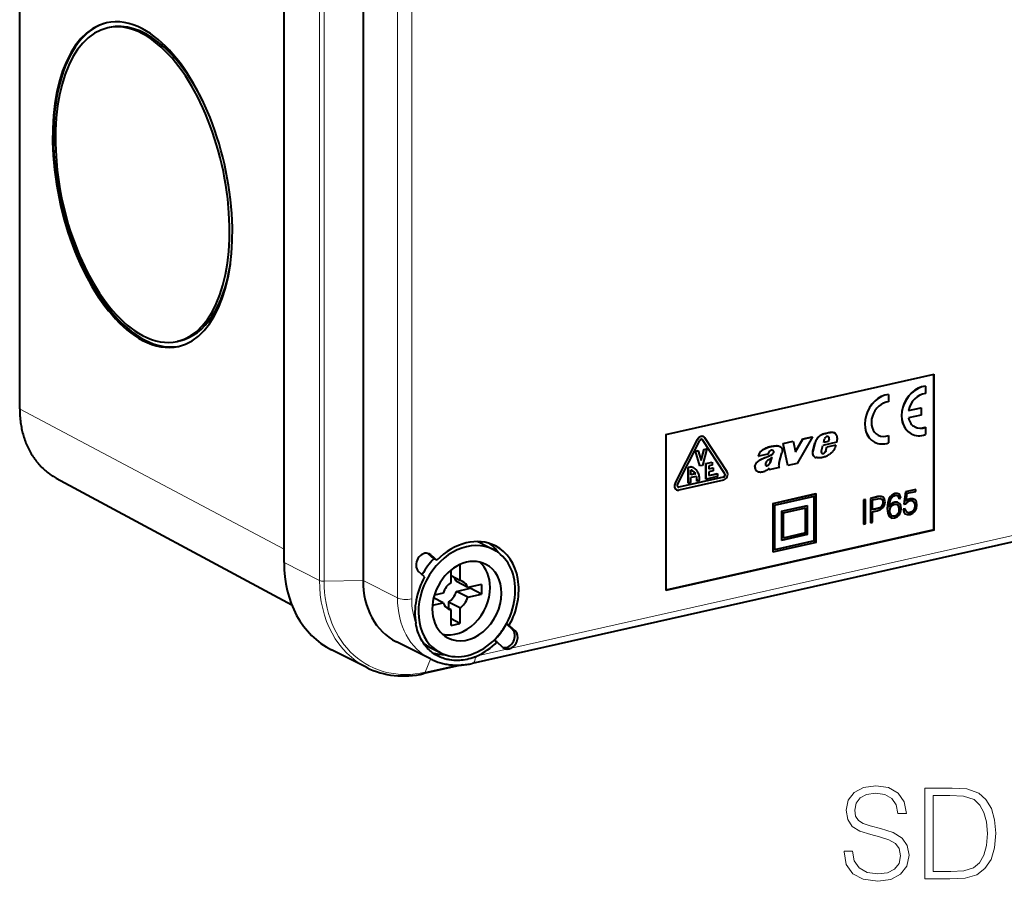
# Model space of a CAD drawing. Extents: x 0 to 420, y 0 to 297.
# Drawn here: x 322 to 360, y 205 to 238 of the extents above; entities that cross this region are included whole.
import ezdxf

# ---------------------------------------------------------------- set-up
doc = ezdxf.new("R2010")
doc.units = 0

msp = doc.modelspace()

# ---------------------------------------------------------------- linework, layer by layer
at = {"color": 7, "lineweight": 40}
for p, q in [((322.156433, 223.079147), (322.156433, 258.411591)), ((332.36554, 217.153931), (332.36554, 252.486374)), ((335.415833, 251.790283), (335.415833, 216.45784)), ((325.617462, 237.807312), (325.555939, 237.793472)), ((328.339935, 225.709869), (328.242279, 225.687897)), ((347.112701, 222.085312), (357.471466, 224.416473)), ((357.467072, 218.404724), (357.467072, 224.418747)), ((357.471466, 218.402435), (357.471466, 224.416473)), ((355.712494, 223.638596), (355.716888, 223.636322)), ((355.716888, 223.636322), (355.716888, 223.352478)), ((357.132935, 223.958252), (357.137329, 223.955963)), ((357.137329, 223.955963), (357.137329, 223.672119)), ((384.405884, 223.325134), (339.629272, 213.248505)), ((356.970215, 222.842392), (356.482483, 222.732635)), ((356.48584, 223.01535), (356.970215, 223.124359)), ((356.48645, 223.018768), (356.96582, 223.126648)), ((356.96582, 223.126648), (356.970215, 223.124359)), ((356.970215, 223.124359), (356.970215, 222.842392)), ((347.112701, 222.085312), (347.112701, 216.071274)), ((353.602478, 222.161316), (353.606873, 222.159027)), ((353.622864, 222.152588), (353.627258, 222.150314)), ((356.588074, 222.117233), (356.592468, 222.114944)), ((357.132935, 222.372131), (357.137329, 222.369843)), ((357.137329, 222.369843), (357.137329, 222.085999)), ((347.469055, 220.203186), (348.329498, 221.90033)), ((347.47345, 220.200897), (348.333893, 221.898041)), ((347.557739, 220.158829), (348.418182, 221.855972)), ((349.386627, 220.573669), (348.526184, 221.883545)), ((349.391022, 220.571396), (348.530579, 221.881256)), ((348.562225, 222.007675), (348.56662, 222.005386)), ((349.475311, 220.651398), (348.614868, 221.961273)), ((351.641724, 221.747345), (352.024109, 221.833405)), ((351.821564, 220.893005), (351.641724, 221.747345)), ((351.641724, 221.747345), (351.646118, 221.745071)), ((351.646118, 221.745071), (352.028503, 221.831116)), ((351.825958, 220.890732), (351.646118, 221.745071)), ((352.024109, 221.833405), (352.028503, 221.831116)), ((352.028503, 221.831116), (352.1185, 221.421265)), ((352.116913, 221.428391), (352.403687, 221.918823)), ((352.1185, 221.421265), (352.408081, 221.91655)), ((352.772888, 221.998642), (352.187683, 220.972122)), ((352.403687, 221.918823), (352.768494, 222.000931)), ((352.403687, 221.918823), (352.408081, 221.91655)), ((352.408081, 221.91655), (352.772888, 221.998642)), ((352.768494, 222.000931), (352.772888, 221.998642)), ((352.794189, 221.441803), (352.871246, 221.763519)), ((352.798584, 221.439514), (352.875671, 221.761246)), ((352.871246, 221.763519), (352.875671, 221.761246)), ((353.713043, 221.789597), (353.179626, 221.669556)), ((353.209015, 221.78064), (353.243896, 221.916962)), ((353.383728, 221.819946), (353.209015, 221.78064)), ((353.379333, 221.822235), (353.2099, 221.784103)), ((353.41571, 221.925018), (353.379333, 221.822235)), ((353.379333, 221.822235), (353.383728, 221.819946)), ((353.420105, 221.922729), (353.383728, 221.819946)), ((353.403412, 221.990295), (353.407806, 221.988007)), ((353.41571, 221.925018), (353.420105, 221.922729)), ((355.712494, 222.052475), (355.716888, 222.050201)), ((355.716888, 222.050201), (355.716888, 221.766357)), ((348.252777, 221.443039), (348.357819, 221.466675)), ((348.419861, 220.879242), (348.252777, 221.443039)), ((348.252777, 221.443039), (348.257172, 221.44075)), ((348.257172, 221.44075), (348.362213, 221.464386)), ((348.424255, 220.876953), (348.257172, 221.44075)), ((348.357819, 221.466675), (348.362213, 221.464386)), ((348.362213, 221.464386), (348.474396, 221.085861)), ((348.471741, 221.094818), (348.582153, 221.517166)), ((348.474396, 221.085861), (348.586548, 221.514877)), ((348.691589, 221.538513), (348.524506, 220.899506)), ((348.582153, 221.517166), (348.687195, 221.540802)), ((348.582153, 221.517166), (348.586548, 221.514877)), ((348.586548, 221.514877), (348.691589, 221.538513)), ((348.687195, 221.540802), (348.691589, 221.538513)), ((351.055847, 221.331924), (350.700836, 221.252029)), ((351.252228, 221.471268), (351.256622, 221.468979)), ((351.276337, 221.447052), (351.280731, 221.444763)), ((351.279602, 221.412201), (351.283997, 221.409912)), ((351.308807, 221.650986), (351.313202, 221.648697)), ((351.486694, 221.000229), (351.593842, 221.388351)), ((351.504974, 221.63446), (351.509369, 221.632172)), ((352.794189, 221.441803), (352.798584, 221.439514)), ((353.117371, 221.465225), (353.179626, 221.669556)), ((353.161682, 221.353104), (353.166077, 221.350815)), ((353.192566, 221.356384), (353.19696, 221.354095)), ((353.225189, 221.374451), (353.229584, 221.372177)), ((353.253815, 221.397842), (353.258209, 221.395554)), ((353.289215, 221.457764), (353.274384, 221.429291)), ((353.274384, 221.429291), (353.278778, 221.427002)), ((353.29361, 221.455475), (353.278778, 221.427002)), ((353.289215, 221.457764), (353.331116, 221.597931)), ((353.289215, 221.457764), (353.29361, 221.455475)), ((353.29361, 221.455475), (353.33551, 221.595642)), ((353.673767, 221.675034), (353.331116, 221.597931)), ((353.331116, 221.597931), (353.33551, 221.595642)), ((353.678162, 221.672745), (353.33551, 221.595642)), ((353.673767, 221.675034), (353.678162, 221.672745)), ((348.662109, 220.971344), (348.896027, 221.023987)), ((348.662109, 220.369934), (348.662109, 220.971344)), ((348.662109, 220.971344), (348.666534, 220.969055)), ((348.666534, 220.969055), (348.900421, 221.021698)), ((348.666534, 220.367661), (348.666534, 220.969055)), ((348.896027, 221.023987), (348.900421, 221.021698)), ((348.900421, 221.021698), (348.900421, 220.908936)), ((350.696442, 221.254318), (350.700836, 221.252029)), ((350.747681, 221.109818), (350.752075, 221.107529)), ((352.187683, 220.972122), (351.825958, 220.890732)), ((352.861725, 221.224045), (352.866119, 221.221756)), ((352.866302, 221.221588), (352.870697, 221.219299)), ((348.044983, 220.832458), (347.977112, 220.817184)), ((347.977112, 220.21579), (347.977112, 220.817184)), ((347.977112, 220.817184), (347.981506, 220.814896)), ((348.049377, 220.83017), (347.981506, 220.814896)), ((347.981506, 220.213501), (347.981506, 220.814896)), ((348.081757, 220.536758), (348.081757, 220.715485)), ((348.247864, 220.577423), (348.081757, 220.540039)), ((348.252258, 220.575134), (348.081757, 220.536758)), ((348.176727, 220.806335), (348.181122, 220.804047)), ((348.247864, 220.577423), (348.252258, 220.575134)), ((348.419861, 220.879242), (348.424255, 220.876953)), ((348.524506, 220.899506), (348.424255, 220.876953)), ((348.900421, 220.908936), (348.766754, 220.87886)), ((348.766754, 220.87886), (348.766754, 220.766098)), ((348.766754, 220.769363), (348.929443, 220.805984)), ((348.766754, 220.766098), (348.933838, 220.803696)), ((348.933838, 220.690933), (348.766754, 220.653336)), ((348.766754, 220.653336), (348.766754, 220.502975)), ((348.766754, 220.506256), (349.096527, 220.58046)), ((348.766754, 220.502975), (349.100922, 220.578171)), ((348.929443, 220.805984), (348.933838, 220.803696)), ((348.933838, 220.803696), (348.933838, 220.690933)), ((349.096527, 220.58046), (349.100922, 220.578171)), ((349.100922, 220.578171), (349.100922, 220.465408)), ((350.550385, 220.852798), (350.554779, 220.85051)), ((350.659424, 220.654251), (350.663818, 220.651962)), ((350.985901, 220.889435), (350.990295, 220.887146)), ((351.013275, 220.88797), (351.01767, 220.885681)), ((351.038361, 220.895599), (351.042755, 220.893311)), ((351.071991, 220.91333), (351.076385, 220.911041)), ((351.083801, 220.726974), (351.098511, 220.779968)), ((351.083801, 220.726974), (351.088196, 220.724701)), ((351.499359, 220.81723), (351.088196, 220.724701)), ((351.088196, 220.724701), (351.104797, 220.784439)), ((351.486969, 220.834885), (351.499359, 220.81723)), ((351.821564, 220.893005), (351.825958, 220.890732)), ((323.568787, 220.409164), (332.661987, 215.51857)), ((349.330444, 220.44516), (347.609528, 220.057892)), ((349.334839, 220.442871), (347.613922, 220.055603)), ((349.334839, 220.330109), (347.613922, 219.942841)), ((347.977112, 220.21579), (347.981506, 220.213501)), ((348.081757, 220.236053), (347.981506, 220.213501)), ((348.297333, 220.472519), (348.081757, 220.423996)), ((348.081757, 220.236053), (348.081757, 220.423996)), ((348.311798, 220.304657), (348.316193, 220.302368)), ((348.311829, 220.291107), (348.311829, 220.304657)), ((348.311829, 220.291107), (348.316223, 220.288818)), ((348.415894, 220.311264), (348.316223, 220.288818)), ((348.316223, 220.288818), (348.316223, 220.302368)), ((348.662109, 220.369934), (348.666534, 220.367661)), ((349.100922, 220.465408), (348.666534, 220.367661)), ((347.517303, 219.955612), (347.521698, 219.953323)), ((351.239899, 219.430618), (352.910675, 219.80661)), ((351.244293, 219.428329), (352.91507, 219.804337)), ((352.910675, 219.80661), (352.91507, 219.804337)), ((352.91507, 217.924942), (352.91507, 219.804337)), ((355.961548, 219.814194), (355.8349, 219.751709)), ((355.965942, 219.811905), (355.839294, 219.749435)), ((356.047516, 219.816559), (355.961548, 219.814194)), ((355.961548, 219.814194), (355.965942, 219.811905)), ((356.051941, 219.81427), (355.965942, 219.811905)), ((356.116089, 219.78624), (356.047516, 219.816559)), ((356.047516, 219.816559), (356.051941, 219.81427)), ((356.120483, 219.783951), (356.051941, 219.81427)), ((356.368195, 219.878265), (356.30661, 219.397827)), ((356.372589, 219.875977), (356.311035, 219.395538)), ((356.765564, 219.967682), (356.368195, 219.878265)), ((356.368195, 219.878265), (356.372589, 219.875977)), ((356.769958, 219.965393), (356.372589, 219.875977)), ((356.387695, 219.513428), (356.427216, 219.819)), ((356.427216, 219.819), (356.769958, 219.896133)), ((356.765564, 219.967682), (356.769958, 219.965393)), ((356.769958, 219.896133), (356.769958, 219.965393)), ((351.239899, 219.430618), (351.244293, 219.428329)), ((351.239899, 219.430618), (351.239899, 217.551239)), ((351.244293, 219.428329), (351.244293, 217.54895)), ((351.311127, 219.368195), (352.848236, 219.714111)), ((352.843842, 217.987366), (352.843842, 219.7164)), ((352.848236, 217.985077), (352.848236, 219.714111)), ((354.817108, 219.581482), (354.740417, 219.564224)), ((354.740417, 219.564224), (354.744812, 219.561935)), ((354.740417, 219.564224), (354.740417, 218.624527)), ((354.821503, 219.579193), (354.744812, 219.561935)), ((354.744812, 219.561935), (354.744812, 218.622238)), ((354.817108, 219.581482), (354.821503, 219.579193)), ((354.821503, 218.639496), (354.821503, 219.579193)), ((355.301605, 219.690506), (355.009979, 219.624878)), ((355.009979, 219.624878), (355.014374, 219.622604)), ((355.009979, 219.624878), (355.009979, 218.685196)), ((355.306, 219.688232), (355.014374, 219.622604)), ((355.014374, 219.622604), (355.014374, 218.682907)), ((355.091064, 219.562744), (355.302521, 219.610336)), ((355.091064, 219.185043), (355.091064, 219.562744)), ((355.421265, 219.700455), (355.301605, 219.690506)), ((355.301605, 219.690506), (355.306, 219.688232)), ((355.302521, 219.610336), (355.390808, 219.618439)), ((355.425659, 219.698166), (355.306, 219.688232)), ((355.390808, 219.618439), (355.452393, 219.598312)), ((355.506104, 219.669876), (355.421265, 219.700455)), ((355.421265, 219.700455), (355.425659, 219.698166)), ((355.510498, 219.667587), (355.425659, 219.698166)), ((355.447998, 219.600601), (355.484009, 219.551208)), ((355.452393, 219.598312), (355.488403, 219.54892)), ((355.496796, 219.471741), (355.481689, 219.378159)), ((355.484009, 219.551208), (355.488403, 219.54892)), ((355.484009, 219.551208), (355.496796, 219.471741)), ((355.50119, 219.469452), (355.486084, 219.375885)), ((355.488403, 219.54892), (355.50119, 219.469452)), ((355.496796, 219.471741), (355.50119, 219.469452)), ((355.506104, 219.669876), (355.510498, 219.667587)), ((355.562775, 219.597015), (355.510498, 219.667587)), ((355.560455, 219.362549), (355.5802, 219.485931)), ((355.5802, 219.485931), (355.562775, 219.597015)), ((355.683868, 219.458954), (355.669922, 219.352554)), ((355.688263, 219.456665), (355.674316, 219.350281)), ((355.741943, 219.634079), (355.683868, 219.458954)), ((355.683868, 219.458954), (355.688263, 219.456665)), ((355.746338, 219.631805), (355.688263, 219.456665)), ((355.783783, 219.699692), (355.741943, 219.634079)), ((355.741943, 219.634079), (355.746338, 219.631805)), ((355.788177, 219.697403), (355.746338, 219.631805)), ((355.748688, 219.287292), (355.764954, 219.46608)), ((355.764954, 219.46608), (355.805603, 219.603317)), ((355.8349, 219.751709), (355.783783, 219.699692)), ((355.783783, 219.699692), (355.788177, 219.697403)), ((355.839294, 219.749435), (355.788177, 219.697403)), ((355.805603, 219.603317), (355.871826, 219.695328)), ((355.882538, 219.450073), (355.825623, 219.409821)), ((355.886932, 219.447784), (355.830017, 219.407532)), ((355.8349, 219.751709), (355.839294, 219.749435)), ((355.871826, 219.695328), (355.961304, 219.741592)), ((355.95108, 219.474655), (355.882538, 219.450073)), ((355.882538, 219.450073), (355.886932, 219.447784)), ((355.955475, 219.472366), (355.886932, 219.447784)), ((356.051025, 219.474915), (355.95108, 219.474655)), ((355.95108, 219.474655), (355.955475, 219.472366)), ((356.05542, 219.472641), (355.955475, 219.472366)), ((355.961304, 219.741592), (356.020538, 219.743164)), ((356.020538, 219.743164), (356.068176, 219.722519)), ((356.051025, 219.474915), (356.05542, 219.472641)), ((356.13208, 219.429779), (356.05542, 219.472641)), ((356.063782, 219.724808), (356.097473, 219.680115)), ((356.068176, 219.722519), (356.101868, 219.677826)), ((356.097473, 219.680115), (356.101868, 219.677826)), ((356.097473, 219.680115), (356.114929, 219.616074)), ((356.101868, 219.677826), (356.119324, 219.613785)), ((356.114929, 219.616074), (356.119324, 219.613785)), ((356.116089, 219.78624), (356.120483, 219.783951)), ((356.119324, 219.613785), (356.190186, 219.62973)), ((356.166962, 219.721222), (356.120483, 219.783951)), ((356.182068, 219.345612), (356.13208, 219.429779)), ((356.190186, 219.62973), (356.166962, 219.721222)), ((356.374939, 219.409927), (356.442322, 219.491745)), ((356.457428, 219.57225), (356.387695, 219.513428)), ((356.453003, 219.574539), (356.38858, 219.520157)), ((356.442322, 219.491745), (356.541077, 219.537491)), ((356.549438, 219.611923), (356.453003, 219.574539)), ((356.453003, 219.574539), (356.457428, 219.57225)), ((356.553864, 219.609634), (356.457428, 219.57225)), ((356.541077, 219.537491), (356.618927, 219.538025)), ((356.652863, 219.612976), (356.549438, 219.611923)), ((356.549438, 219.611923), (356.553864, 219.609634)), ((356.657257, 219.610687), (356.553864, 219.609634)), ((356.61853, 219.538025), (356.673767, 219.506592)), ((356.618927, 219.538025), (356.678162, 219.504303)), ((356.652863, 219.612976), (356.657257, 219.610687)), ((356.737427, 219.568604), (356.657257, 219.610687)), ((356.673767, 219.506592), (356.678162, 219.504303)), ((356.673767, 219.506592), (356.709778, 219.440201)), ((356.678162, 219.504303), (356.714172, 219.437912)), ((356.709778, 219.440201), (356.714172, 219.437912)), ((356.709778, 219.440201), (356.723724, 219.345322)), ((356.714172, 219.437912), (356.728119, 219.343033)), ((356.788544, 219.484711), (356.737427, 219.568604)), ((356.807129, 219.364731), (356.788544, 219.484711)), ((351.311127, 219.368195), (351.311127, 217.63916)), ((351.574066, 219.129944), (352.576508, 219.355545)), ((351.574066, 219.129944), (351.578461, 219.127655)), ((351.574066, 219.129944), (351.574066, 218.002319)), ((351.578461, 219.127655), (352.580933, 219.353256)), ((351.578461, 219.127655), (351.578461, 218.000031)), ((351.645294, 219.06752), (352.514099, 219.263046)), ((351.645294, 219.06752), (351.645294, 218.09024)), ((352.509705, 218.28804), (352.509705, 219.26532)), ((352.514099, 218.285767), (352.514099, 219.263046)), ((352.576508, 219.355545), (352.580933, 219.353256)), ((352.580933, 218.225616), (352.580933, 219.353256)), ((355.265594, 219.227585), (355.091064, 219.188309)), ((355.269989, 219.225311), (355.091064, 219.185043)), ((355.091064, 219.107925), (355.268829, 219.147934)), ((355.091064, 218.700165), (355.091064, 219.107925)), ((355.367828, 219.25975), (355.265594, 219.227585)), ((355.265594, 219.227585), (355.269989, 219.225311)), ((355.268829, 219.147934), (355.404755, 219.194214)), ((355.372223, 219.257462), (355.269989, 219.225311)), ((355.43988, 219.309937), (355.367828, 219.25975)), ((355.367828, 219.25975), (355.372223, 219.257462)), ((355.444275, 219.307648), (355.372223, 219.257462)), ((355.404755, 219.194214), (355.50235, 219.265839)), ((355.481689, 219.378159), (355.43988, 219.309937)), ((355.43988, 219.309937), (355.444275, 219.307648)), ((355.486084, 219.375885), (355.444275, 219.307648)), ((355.481689, 219.378159), (355.486084, 219.375885)), ((355.50235, 219.265839), (355.560455, 219.362549)), ((355.669922, 219.352554), (355.665283, 219.23259)), ((355.665283, 219.23259), (355.669678, 219.230301)), ((355.665283, 219.23259), (355.682709, 219.052231)), ((355.674316, 219.350281), (355.669678, 219.230301)), ((355.669678, 219.230301), (355.687103, 219.049942)), ((355.669922, 219.352554), (355.674316, 219.350281)), ((355.682709, 219.052231), (355.687103, 219.049942)), ((355.682709, 219.052231), (355.736145, 218.930939)), ((355.687103, 219.049942), (355.74054, 218.928665)), ((355.783539, 219.353943), (355.748688, 219.287292)), ((355.779144, 219.356232), (355.749847, 219.300232)), ((355.764954, 219.134109), (355.77771, 219.227173)), ((355.77655, 219.037399), (355.764954, 219.134109)), ((355.77771, 219.227173), (355.814911, 219.307419)), ((355.825623, 219.409821), (355.779144, 219.356232)), ((355.779144, 219.356232), (355.783539, 219.353943)), ((355.830017, 219.407532), (355.783539, 219.353943)), ((355.814911, 219.307419), (355.871826, 219.367279)), ((355.825623, 219.409821), (355.830017, 219.407532)), ((355.871826, 219.367279), (355.945038, 219.400742)), ((355.945038, 219.400742), (356.018219, 219.401535)), ((356.017548, 219.40152), (356.069611, 219.369324)), ((356.018219, 219.401535), (356.074005, 219.367035)), ((356.069611, 219.369324), (356.074005, 219.367035)), ((356.069611, 219.369324), (356.103302, 219.302414)), ((356.104462, 219.104019), (356.07077, 219.024551)), ((356.074005, 219.367035), (356.107697, 219.300125)), ((356.108856, 219.10173), (356.075165, 219.022263)), ((356.103302, 219.302414), (356.107697, 219.300125)), ((356.103302, 219.302414), (356.116089, 219.203339)), ((356.116089, 219.203339), (356.104462, 219.104019)), ((356.104462, 219.104019), (356.108856, 219.10173)), ((356.107697, 219.300125), (356.120483, 219.20105)), ((356.120483, 219.20105), (356.108856, 219.10173)), ((356.116089, 219.203339), (356.120483, 219.20105)), ((356.13092, 218.989075), (356.180878, 219.094406)), ((356.180878, 219.094406), (356.199493, 219.222748)), ((356.199493, 219.222748), (356.182068, 219.345612)), ((356.356567, 219.22348), (356.281067, 219.206497)), ((356.281067, 219.206497), (356.285461, 219.204208)), ((356.281067, 219.206497), (356.301971, 219.10141)), ((356.360992, 219.221207), (356.285461, 219.204208)), ((356.285461, 219.204208), (356.306366, 219.099121)), ((356.301971, 219.10141), (356.306366, 219.099121)), ((356.301971, 219.10141), (356.355408, 219.031097)), ((356.306366, 219.099121), (356.359833, 219.028824)), ((356.30661, 219.397827), (356.311035, 219.395538)), ((356.311035, 219.395538), (356.374939, 219.409927)), ((356.356567, 219.22348), (356.360992, 219.221207)), ((356.376099, 219.144867), (356.360992, 219.221207)), ((356.413269, 219.093124), (356.376099, 219.144867)), ((356.46579, 219.069016), (356.412994, 219.093491)), ((356.470184, 219.066727), (356.413269, 219.093124)), ((356.541321, 219.072937), (356.46579, 219.069016)), ((356.46579, 219.069016), (356.470184, 219.066727)), ((356.545715, 219.070648), (356.470184, 219.066727)), ((356.616852, 219.105621), (356.541321, 219.072937)), ((356.541321, 219.072937), (356.545715, 219.070648)), ((356.543396, 219.000854), (356.652618, 219.047653)), ((356.621246, 219.103333), (356.545715, 219.070648)), ((356.674927, 219.164429), (356.616852, 219.105621)), ((356.616852, 219.105621), (356.621246, 219.103333)), ((356.679321, 219.162155), (356.621246, 219.103333)), ((356.652618, 219.047653), (356.735107, 219.125031)), ((356.710938, 219.244415), (356.674927, 219.164429)), ((356.674927, 219.164429), (356.679321, 219.162155)), ((356.715363, 219.242142), (356.679321, 219.162155)), ((356.723724, 219.345322), (356.710938, 219.244415)), ((356.710938, 219.244415), (356.715363, 219.242142)), ((356.728119, 219.343033), (356.715363, 219.242142)), ((356.723724, 219.345322), (356.728119, 219.343033)), ((356.735107, 219.125031), (356.788544, 219.232468)), ((356.788544, 219.232468), (356.807129, 219.364731)), ((355.009979, 218.685196), (355.014374, 218.682907)), ((355.014374, 218.682907), (355.091064, 218.700165)), ((355.736145, 218.930939), (355.74054, 218.928665)), ((355.736145, 218.930939), (355.824463, 218.868484)), ((355.74054, 218.928665), (355.828857, 218.866196)), ((355.812592, 218.969711), (355.77655, 219.037399)), ((355.868347, 218.933899), (355.812592, 218.969711)), ((355.824463, 218.868484), (355.828857, 218.866196)), ((355.828857, 218.866196), (355.948517, 218.866989)), ((355.938324, 218.937241), (355.863953, 218.936188)), ((355.942719, 218.934952), (355.868347, 218.933899)), ((356.014984, 218.968872), (355.938324, 218.937241)), ((355.938324, 218.937241), (355.942719, 218.934952)), ((356.019379, 218.966583), (355.942719, 218.934952)), ((355.948517, 218.866989), (356.051941, 218.912476)), ((356.07077, 219.024551), (356.014984, 218.968872)), ((356.014984, 218.968872), (356.019379, 218.966583)), ((356.075165, 219.022263), (356.019379, 218.966583)), ((356.051941, 218.912476), (356.13092, 218.989075)), ((356.07077, 219.024551), (356.075165, 219.022263)), ((356.355408, 219.031097), (356.359833, 219.028824)), ((356.359833, 219.028824), (356.438843, 218.995621)), ((356.438843, 218.995621), (356.543396, 219.000854)), ((357.467072, 218.404724), (347.112701, 216.074554)), ((357.471466, 218.402435), (347.112701, 216.071274)), ((352.509705, 218.28804), (351.645294, 218.093521)), ((352.514099, 218.285767), (351.645294, 218.09024)), ((352.509705, 218.28804), (352.514099, 218.285767)), ((354.740417, 218.624527), (354.744812, 218.622238)), ((354.744812, 218.622238), (354.821503, 218.639496)), ((357.471466, 218.402435), (357.467072, 218.404724)), ((352.91507, 217.924942), (351.244293, 217.54895)), ((352.843842, 217.987366), (351.311127, 217.642441)), ((352.848236, 217.985077), (351.311127, 217.63916)), ((351.574066, 218.002319), (351.578461, 218.000031)), ((352.580933, 218.225616), (351.578461, 218.000031)), ((352.843842, 217.987366), (352.848236, 217.985077)), ((340.020508, 217.873398), (340.460266, 217.644821)), ((351.239899, 217.551239), (351.244293, 217.54895)), ((337.923157, 217.500397), (338.15564, 217.291199)), ((338.033112, 217.443253), (338.265594, 217.234055)), ((338.265594, 217.234055), (338.15564, 217.291199)), ((337.79303, 216.596146), (337.560547, 216.805328)), ((338.820374, 216.379822), (338.820374, 216.860352)), ((339.15451, 217.051071), (339.090942, 217.036774)), ((339.15451, 217.051071), (339.15451, 216.455017)), ((339.15451, 216.455017), (338.820374, 216.628708)), ((339.459991, 216.18013), (339.020264, 216.408707)), ((339.020264, 216.032822), (339.550171, 216.152084)), ((339.459991, 215.80426), (339.020264, 216.032822)), ((339.989899, 216.299377), (339.459991, 216.18013)), ((339.550171, 216.200424), (339.550171, 216.152084)), ((339.989899, 215.923508), (339.550171, 216.152084)), ((339.989899, 216.299377), (339.989899, 215.923508)), ((338.514862, 215.591553), (338.142914, 215.784912)), ((338.514862, 215.967438), (338.17157, 215.890182)), ((338.714783, 215.620453), (338.714783, 215.371552)), ((339.15451, 215.391876), (338.714783, 215.620453)), ((339.459991, 215.80426), (339.989899, 215.923508)), ((338.096313, 215.497375), (338.514862, 215.591553)), ((338.820374, 215.316681), (338.617676, 215.422043)), ((338.820374, 214.720612), (338.820374, 215.316681)), ((339.15451, 215.391876), (339.15451, 214.795807)), ((339.15451, 214.795807), (338.820374, 214.969513)), ((338.820374, 214.720612), (339.15451, 214.795807)), ((341.06131, 214.718399), (340.951385, 214.775543)), ((340.951385, 214.775543), (341.183868, 214.566345)), ((341.06131, 214.718399), (341.293793, 214.509216)), ((340.588745, 214.08049), (340.478821, 214.137634)), ((335.559387, 213.095215), (334.198639, 213.778381)), ((338.024536, 213.424088), (336.703247, 214.087433)), ((337.954346, 213.8983), (338.394073, 213.669724)), ((340.821228, 213.871292), (340.588745, 214.08049)), ((339.25705, 213.191757), (337.769379, 212.856979))]:
    msp.add_line(p, q, dxfattribs=at)
at = {"color": 7, "lineweight": 18}
for p, q in [((322.16922, 223.064316), (322.16922, 258.396759)), ((333.734497, 216.455688), (333.734497, 251.788132)), ((333.913147, 216.425507), (333.913147, 251.75795)), ((336.745087, 215.779846), (336.745087, 251.112289)), ((337.29718, 215.741745), (337.29718, 251.074188)), ((384.463837, 223.584412), (341.090027, 213.823471)), ((322.16922, 223.064316), (332.36554, 217.66214)), ((353.230957, 222.113571), (353.235352, 222.111282)), ((353.393616, 222.152435), (353.39801, 222.150146)), ((353.520142, 222.170166), (353.524536, 222.167877)), ((348.329498, 221.90033), (348.333893, 221.898041)), ((348.526184, 221.883545), (348.530579, 221.881256)), ((353.414703, 221.959808), (353.419098, 221.95752)), ((351.144531, 221.014938), (351.148956, 221.01265)), ((351.184723, 221.30896), (351.189117, 221.306686)), ((348.044983, 220.832458), (348.049377, 220.83017)), ((348.114624, 220.831024), (348.119049, 220.828735)), ((349.386627, 220.573669), (349.391022, 220.571396)), ((347.469055, 220.203186), (347.47345, 220.200897)), ((349.330444, 220.44516), (349.334839, 220.442871)), ((347.609528, 220.057892), (347.613922, 220.055603)), ((333.734497, 216.455688), (332.36554, 217.153931)), ((338.033112, 217.443253), (337.923157, 217.500397)), ((335.415833, 216.45784), (333.913147, 216.425507)), ((336.745087, 215.779846), (335.415833, 216.45784)), ((341.293793, 214.509216), (341.183868, 214.566345)), ((341.025024, 213.808838), (339.835419, 213.541138)), ((338.028412, 213.422165), (337.820923, 212.909241)), ((339.04129, 213.183868), (337.820923, 212.909241))]:
    msp.add_line(p, q, dxfattribs=at)
at = {"color": 7, "lineweight": 40}
for points in [[(322.156433, 223.079147), (322.156982, 223.01178), (322.158691, 222.944672), (322.161499, 222.877838), (322.165466, 222.81134), (322.170532, 222.745148), (322.176758, 222.679337), (322.184082, 222.613892), (322.192535, 222.548843), (322.20108, 222.490906), (322.21051, 222.43335), (322.220856, 222.376144), (322.232086, 222.319336), (322.244202, 222.262939), (322.257202, 222.206955), (322.271088, 222.151413), (322.285858, 222.096329), (322.302429, 222.038559), (322.320007, 221.981339), (322.338562, 221.924667), (322.358063, 221.868576), (322.37854, 221.813095), (322.399963, 221.758224), (322.422333, 221.703979), (322.445648, 221.650406), (322.46991, 221.597488), (322.495117, 221.545258), (322.52124, 221.493729), (322.548248, 221.442932), (322.576202, 221.392853), (322.605042, 221.343552), (322.634766, 221.294998), (322.665375, 221.247238), (322.696869, 221.200287), (322.729218, 221.154144), (322.762421, 221.108841), (322.796448, 221.064392), (322.831329, 221.020782), (322.867035, 220.978073), (322.903534, 220.936249), (322.940857, 220.89534), (322.978943, 220.855347), (323.017792, 220.816284), (323.057434, 220.778168), (323.097809, 220.741028), (323.138916, 220.704849), (323.180756, 220.669662), (323.223297, 220.635468), (323.266541, 220.602295), (323.302765, 220.575668), (323.339478, 220.549698), (323.376617, 220.524475), (323.414215, 220.499954), (323.452209, 220.476166), (323.490662, 220.453094), (323.52951, 220.430756), (323.568787, 220.409164)], [(353.230957, 222.113571), (353.195465, 222.103256), (353.177704, 222.09761), (353.151154, 222.088211), (353.131348, 222.0802), (353.111725, 222.071213), (353.084015, 222.056305), (353.057098, 222.038849), (353.031403, 222.018723), (353.01593, 222.004593), (353.001068, 221.989502), (352.985382, 221.972015), (352.970367, 221.953781), (352.944611, 221.919128), (352.932648, 221.901154), (352.921356, 221.882751), (352.905823, 221.85434), (352.892151, 221.824997), (352.880554, 221.794724), (352.871246, 221.763519)], [(353.235352, 222.111282), (353.19986, 222.100967), (353.182098, 222.095322), (353.155548, 222.085922), (353.135742, 222.077927), (353.116119, 222.068924), (353.088409, 222.054016), (353.061493, 222.036575), (353.035797, 222.016449), (353.020325, 222.002319), (353.005463, 221.987213), (352.989777, 221.969727), (352.974762, 221.951492), (352.949005, 221.91684), (352.937042, 221.898865), (352.925751, 221.880463), (352.910217, 221.852066), (352.896545, 221.822708), (352.884949, 221.792435), (352.875671, 221.761246)], [(353.713043, 221.789597), (353.718994, 221.812134), (353.724274, 221.83493), (353.72876, 221.857864), (353.732269, 221.880829), (353.735321, 221.911285), (353.736206, 221.941315), (353.734589, 221.970673), (353.730652, 221.997208), (353.724396, 222.022705), (353.715881, 222.046936), (353.7052, 222.069702), (353.692413, 222.090744), (353.677643, 222.109879), (353.662354, 222.125565), (353.645538, 222.139145), (353.627258, 222.150314)], [(350.696442, 221.254318), (350.703247, 221.287018), (350.712738, 221.31987), (350.718384, 221.336029), (350.724792, 221.352112), (350.731964, 221.367966), (350.739929, 221.383438), (350.753357, 221.405701), (350.768433, 221.426605), (350.785065, 221.445953), (350.803009, 221.463699), (350.816193, 221.47522), (350.829803, 221.486008), (350.857788, 221.505676), (350.886444, 221.523148), (350.918213, 221.540268), (350.950378, 221.555954), (350.982819, 221.570587), (351.03183, 221.590958), (351.081055, 221.609177), (351.103821, 221.616547), (351.126587, 221.623093), (351.149353, 221.628723), (351.17215, 221.633453), (351.194946, 221.637329), (351.240509, 221.643143), (351.286041, 221.648026), (351.308807, 221.650986)], [(350.700836, 221.252029), (350.707642, 221.284729), (350.717133, 221.317581), (350.722809, 221.33374), (350.729187, 221.349838), (350.736389, 221.365677), (350.744324, 221.381149), (350.757751, 221.403427), (350.772827, 221.424316), (350.789459, 221.443665), (350.807404, 221.461411), (350.820618, 221.472931), (350.834198, 221.483734), (350.862183, 221.503403), (350.890839, 221.520859), (350.922607, 221.537979), (350.954773, 221.553665), (350.987213, 221.568298), (351.036224, 221.588684), (351.08548, 221.606888), (351.108215, 221.614273), (351.130981, 221.620804), (351.153748, 221.626434), (351.176544, 221.631165), (351.199341, 221.63504), (351.244904, 221.640854), (351.290436, 221.645737), (351.313202, 221.648697)], [(351.256622, 221.468979), (351.239471, 221.476532), (351.23053, 221.479218), (351.221375, 221.48111), (351.208923, 221.482315), (351.196198, 221.481949), (351.183319, 221.479996), (351.173706, 221.477493), (351.164093, 221.474121), (351.154388, 221.469818), (351.144836, 221.464661), (351.126587, 221.452103), (351.109741, 221.436874), (351.094971, 221.419617)], [(351.184723, 221.30896), (351.207733, 221.323471), (351.219025, 221.331345), (351.235535, 221.344467), (351.247314, 221.355591), (351.258179, 221.367935), (351.267639, 221.381516), (351.275024, 221.396317), (351.27771, 221.404129), (351.279602, 221.412201)], [(351.189117, 221.306686), (351.212128, 221.321182), (351.223419, 221.329056), (351.239929, 221.342178), (351.251709, 221.353302), (351.262573, 221.365646), (351.272034, 221.379227), (351.279419, 221.394028), (351.282104, 221.40184), (351.283997, 221.409912)], [(351.308807, 221.650986), (351.332275, 221.654114), (351.355804, 221.657135), (351.377197, 221.659149), (351.398407, 221.659943), (351.412994, 221.659592), (351.427399, 221.658417), (351.446228, 221.655457), (351.4646, 221.650864), (351.482452, 221.644714), (351.504974, 221.63446)], [(351.313202, 221.648697), (351.33667, 221.651825), (351.360199, 221.654846), (351.381622, 221.65686), (351.402802, 221.657654), (351.417389, 221.657318), (351.431793, 221.656128), (351.450623, 221.653168), (351.468994, 221.648575), (351.486847, 221.642426), (351.509369, 221.632172)], [(351.509369, 221.632172), (351.52713, 221.621933), (351.543884, 221.610062), (351.559326, 221.59642), (351.573273, 221.580719), (351.58548, 221.562943), (351.595062, 221.544434), (351.602509, 221.52449), (351.607635, 221.503357), (351.610229, 221.481262), (351.610199, 221.458466), (351.607452, 221.435226), (351.60199, 221.411758), (351.593842, 221.388351)], [(352.861725, 221.224045), (352.850098, 221.231766), (352.839386, 221.240814), (352.82959, 221.251114), (352.822906, 221.259567), (352.816772, 221.2686), (352.806152, 221.288208), (352.797852, 221.30957), (352.791901, 221.332291), (352.788177, 221.358582), (352.787354, 221.385788), (352.789398, 221.41362), (352.794189, 221.441803)], [(352.866119, 221.221756), (352.854492, 221.229477), (352.843781, 221.238541), (352.834015, 221.248825), (352.827301, 221.257278), (352.821167, 221.266312), (352.810547, 221.285934), (352.802246, 221.307281), (352.796295, 221.330017), (352.792572, 221.356293), (352.791748, 221.383499), (352.793793, 221.411331), (352.798584, 221.439514)], [(353.588287, 221.478027), (353.57196, 221.453995), (353.554077, 221.431564), (353.534943, 221.410568), (353.516754, 221.392685), (353.497925, 221.375702), (353.472015, 221.354202), (353.454437, 221.340469), (353.419098, 221.314026)], [(353.678162, 221.672745), (353.666687, 221.646561), (353.64505, 221.593552), (353.630341, 221.55835), (353.622528, 221.540955), (353.609924, 221.515259), (353.599609, 221.496429), (353.588287, 221.478027)], [(350.550385, 220.852798), (350.551727, 220.864212), (350.553802, 220.875656), (350.559937, 220.898453), (350.568268, 220.920883), (350.580902, 220.947739), (350.595764, 220.973358), (350.61261, 220.997528), (350.631195, 221.020081), (350.651276, 221.040833), (350.672638, 221.059616), (350.697021, 221.077789), (350.713745, 221.088898), (350.747681, 221.109818)], [(350.554779, 220.85051), (350.556122, 220.861938), (350.558197, 220.873367), (350.564331, 220.896179), (350.572662, 220.918594), (350.585297, 220.94545), (350.600159, 220.971069), (350.617004, 220.995239), (350.63559, 221.017792), (350.65567, 221.038559), (350.677032, 221.057327), (350.701416, 221.0755), (350.71814, 221.086609), (350.752075, 221.107529)], [(350.747681, 221.109818), (350.787048, 221.133118), (350.826813, 221.154739), (350.853088, 221.167328), (350.879578, 221.178909), (350.915131, 221.193192), (350.938934, 221.202209), (350.986664, 221.219757), (351.046234, 221.242218), (351.075867, 221.254257), (351.119904, 221.274033), (351.152527, 221.290588), (351.184723, 221.30896)], [(350.752075, 221.107529), (350.791443, 221.130844), (350.831207, 221.152451), (350.857483, 221.165039), (350.883972, 221.17662), (350.919525, 221.190903), (350.943329, 221.199921), (350.991058, 221.217468), (351.050629, 221.239929), (351.080261, 221.251968), (351.124298, 221.271744), (351.156921, 221.2883), (351.189117, 221.306686)], [(351.078156, 221.11615), (351.051025, 221.095016), (351.03772, 221.083969), (351.018341, 221.066391), (351.004547, 221.052139), (350.991608, 221.036774), (350.980011, 221.020187), (350.970337, 221.002335), (350.966461, 220.992966), (350.96344, 220.983322)], [(351.071991, 220.91333), (351.080078, 220.919418), (351.087769, 220.926178), (351.10199, 220.941452), (351.114471, 220.958359), (351.125488, 220.97641), (351.135468, 220.995453), (351.144531, 221.014938)], [(351.076385, 220.911041), (351.084473, 220.91713), (351.092163, 220.923889), (351.106384, 220.939163), (351.118866, 220.95607), (351.129883, 220.974121), (351.139893, 220.993164), (351.148956, 221.01265)], [(351.144531, 221.014938), (351.15799, 221.047424), (351.169983, 221.080383), (351.184235, 221.124741), (351.21283, 221.21344)], [(351.148956, 221.01265), (351.164398, 221.05043), (351.177948, 221.088776), (351.191528, 221.131821), (351.219482, 221.217697)], [(353.273254, 221.234039), (353.240997, 221.22229), (353.208527, 221.211716), (353.175964, 221.202713), (353.15155, 221.19725), (353.127167, 221.193069), (353.109009, 221.190872), (353.090881, 221.189407), (353.054871, 221.188263), (353.009979, 221.189499), (352.987335, 221.191299), (352.964874, 221.193909), (352.943512, 221.197235), (352.922333, 221.201385)], [(348.415894, 220.311264), (348.417084, 220.356537), (348.415436, 220.400635), (348.41095, 220.443497), (348.403717, 220.485031), (348.393768, 220.525146), (348.381104, 220.563736), (348.365753, 220.600754), (348.349426, 220.633179), (348.330963, 220.664001), (348.310486, 220.693024), (348.288086, 220.720032), (348.263855, 220.744843), (348.237885, 220.767242), (348.210266, 220.787048), (348.195892, 220.795914), (348.181122, 220.804047)], [(350.998077, 220.706879), (350.965698, 220.686081), (350.932312, 220.667923), (350.915344, 220.659973), (350.898224, 220.652817), (350.875275, 220.644623), (350.852203, 220.638092), (350.829163, 220.633301), (350.800354, 220.629883), (350.77179, 220.62912), (350.743561, 220.630707), (350.720276, 220.633759), (350.697662, 220.638763), (350.686707, 220.642166), (350.676025, 220.646225), (350.663818, 220.651962)], [(350.958923, 220.937408), (350.959808, 220.921783), (350.961121, 220.914276), (350.963837, 220.906067), (350.968201, 220.899124)], [(351.104797, 220.784439), (351.049133, 220.744354), (351.015228, 220.719055), (350.998077, 220.706879)], [(338.299225, 213.538712), (338.245331, 213.568161), (338.19278, 213.599777), (338.141693, 213.63353), (338.092102, 213.669373), (338.044067, 213.70726), (337.99762, 213.747131), (337.95285, 213.788956), (337.90979, 213.832672), (337.878143, 213.867203), (337.847534, 213.902786), (337.817932, 213.939362), (337.796448, 213.967438), (337.775543, 213.996063), (337.735504, 214.054855), (337.697937, 214.115662), (337.66275, 214.178345), (337.633789, 214.235077), (337.60675, 214.293106), (337.581573, 214.352371), (337.558289, 214.412781), (337.536865, 214.474289), (337.524414, 214.513245), (337.512665, 214.552582), (337.491333, 214.632339), (337.472809, 214.713394), (337.457031, 214.795624)], [(338.024536, 213.424088), (338.070679, 213.401596), (338.11731, 213.380173), (338.164459, 213.359833), (338.212097, 213.340576), (338.260162, 213.322418), (338.308655, 213.305359), (338.357574, 213.289398), (338.40686, 213.274551), (338.455627, 213.261063), (338.504761, 213.248657), (338.554169, 213.237335), (338.603912, 213.227081), (338.6539, 213.217926), (338.704163, 213.209854), (338.754639, 213.202881), (338.805359, 213.196991), (338.856201, 213.192184), (338.907257, 213.188477), (338.958405, 213.185837), (339.009766, 213.184296), (339.061188, 213.183823), (339.112732, 213.184418), (339.164337, 213.186096), (339.216034, 213.188843), (339.2677, 213.192642), (339.319427, 213.197495), (339.371124, 213.2034), (339.422852, 213.210358), (339.474518, 213.218353), (339.526184, 213.227371), (339.577759, 213.237427), (339.629272, 213.248505)], [(339.761322, 213.508743), (339.724274, 213.494141), (339.652893, 213.467987), (339.58075, 213.444672), (339.507965, 213.42421), (339.434692, 213.406647), (339.361053, 213.392029), (339.28717, 213.380371), (339.213135, 213.371735), (339.13913, 213.366104), (339.065277, 213.363541), (338.991699, 213.364044), (338.918549, 213.367615), (338.845917, 213.374283), (338.773987, 213.384033), (338.738312, 213.390076), (338.70285, 213.396881), (338.655975, 213.40715), (338.609558, 213.418793), (338.563629, 213.431793), (338.508911, 213.449295), (338.455048, 213.46875), (338.402069, 213.490158), (338.350128, 213.513489), (338.299225, 213.538712)]]:
    msp.add_lwpolyline(points, dxfattribs=at)
at = {"color": 7, "lineweight": 18}
for points in [[(353.994263, 205.99707), (353.994263, 205.972717), (354.077026, 205.485931), (354.330139, 205.130585), (354.739044, 204.916397), (355.298859, 204.838516), (355.800232, 204.91153), (356.179932, 205.111115), (356.418457, 205.427521), (356.506073, 205.851028), (356.437927, 206.225861), (356.238342, 206.508194), (355.897614, 206.717514), (355.405945, 206.878143), (354.99704, 206.980377), (354.729309, 207.067993), (354.549194, 207.189697), (354.442108, 207.355194), (354.40802, 207.579117), (354.456696, 207.856598), (354.612488, 208.065903), (354.865601, 208.192474), (355.211243, 208.24115), (355.571442, 208.187607), (355.844055, 208.036697), (356.009552, 207.793304), (356.072845, 207.462296), (356.40387, 207.462296), (356.316223, 207.910141), (356.082581, 208.246017), (355.717499, 208.455338), (355.22583, 208.528351), (354.743927, 208.455338), (354.383698, 208.265488), (354.154907, 207.968552), (354.077026, 207.588852), (354.135437, 207.218903), (354.310669, 206.960907), (354.607605, 206.775925), (355.031128, 206.639618), (355.362122, 206.55687), (355.727234, 206.440033), (355.980347, 206.298874), (356.126404, 206.099289), (356.175079, 205.816956), (356.116669, 205.529755), (355.946289, 205.310699), (355.673676, 205.169525), (355.303711, 205.125717), (354.885071, 205.184128), (354.5784, 205.354507), (354.38855, 205.627106), (354.325287, 205.99707)], [(357.937225, 208.435867), (357.114563, 208.435867), (357.114563, 204.935867), (358.0784, 204.935867), (358.672302, 204.960205), (359.125, 205.086777), (359.436554, 205.33017), (359.670197, 205.680649), (359.811371, 206.133362), (359.860046, 206.693176), (359.811371, 207.214035), (359.684814, 207.647278), (359.475494, 207.992889), (359.198029, 208.246017), (358.735565, 208.406662), (358.175751, 208.435867)], [(357.435852, 205.223068), (357.435852, 208.148666), (358.0784, 208.148666), (358.613861, 208.124329), (359.022766, 207.992889), (359.241821, 207.783569), (359.397614, 207.496368), (359.494965, 207.131271), (359.529022, 206.683426), (359.494965, 206.21611), (359.397614, 205.841293), (359.232086, 205.554092), (358.998444, 205.354507), (358.618744, 205.242538), (358.112488, 205.223068)]]:
    msp.add_lwpolyline(points, close=True, dxfattribs=at)
at = {"color": 7, "lineweight": 40}
for centre, radius, start, end in [((353.555878, 222.024002), 0.145004, 62.476341, 71.25084), ((353.560272, 222.021713), 0.145004, 62.476341, 71.25084), ((348.00296, 220.460617), 0.26677, 62.485958, 72.822172), ((348.025452, 220.516342), 0.327071, 62.450086, 74.17496), ((348.029846, 220.514053), 0.327071, 62.450086, 74.17496), ((347.964722, 220.412384), 0.32747, 30.22721, 61.319984), ((347.969116, 220.41011), 0.32747, 30.22721, 61.319984), ((350.75943, 220.83847), 0.209674, 176.081471, 241.50746), ((350.763824, 220.836197), 0.209674, 176.081471, 241.50746), ((340.987488, 214.126938), 0.320321, 276.729906, 288.669725), ((339.000732, 215.360443), 2.001652, 292.326376, 294.645048)]:
    msp.add_arc(centre, radius, start, end, dxfattribs=at)
for centre, major_axis, ratio, start_param, end_param in [((326.898743, 231.741074), (1.379517, -6.24913), 0.509694, 2.732767991, 3.14367302), ((326.978699, 231.758591), (-1.361206, 6.048721), 0.516517, 5.150694085, 6.283188708), ((326.978699, 231.758591), (-1.405121, 6.243851), 0.516517, 0.009528307, 3.126259892), ((326.899109, 231.740677), (1.379944, -6.249496), 0.509661, 3.143651451, 5.874347496), ((326.899109, 231.740677), (1.336823, -6.054199), 0.509661, 3.143651475, 5.874347368), ((326.898956, 231.739059), (1.336548, -6.055847), 0.509617, 2.732860618, 3.143698365), ((326.899109, 231.740692), (1.379944, -6.249496), 0.50966, 0.002058255, 2.732755503), ((326.899109, 231.740692), (1.336823, -6.054199), 0.50966, 0.002058128, 2.732755596), ((326.978699, 231.758591), (-1.361206, 6.048721), 0.516517, 3.141596055, 4.065348807), ((326.899048, 231.740265), (1.336945, -6.053772), 0.509668, 5.874320052, 6.28523187), ((326.899384, 231.737289), (1.379822, -6.246078), 0.509782, 5.874191394, 6.285199632), ((355.628967, 222.684814), (-0.461212, -0.887283), 0.785005, 3.626311089, 6.283050303), ((355.633362, 222.682541), (-0.461212, -0.887283), 0.785005, 3.626311089, 6.283050303), ((357.049377, 223.004471), (-0.461212, -0.887283), 0.785005, 3.626291664, 6.283050305), ((357.053772, 223.002182), (-0.461212, -0.887283), 0.785005, 3.626291664, 6.283050305), ((357.053772, 223.006897), (-0.320618, -0.616791), 0.785005, 3.582082689, 5.087131484), ((355.633514, 222.682571), (-0.322876, -0.62117), 0.785005, 3.583399524, 6.283105094), ((357.053772, 223.002167), (-0.322906, -0.621201), 0.785005, 5.51322886, 6.283185307), ((353.345612, 219.104965), (-1.490662, -2.867752), 0.785005, 3.708689029, 3.768946977), ((353.350006, 219.102692), (-1.490662, -2.867752), 0.785005, 3.708689029, 3.768946977), ((353.379181, 220.984558), (-0.571655, -1.099777), 0.785005, 3.589915539, 3.71252148), ((353.383575, 220.982269), (-0.571655, -1.099777), 0.785005, 3.589915539, 3.71252148), ((353.484955, 221.858093), (-0.150543, -0.289612), 0.785005, 3.280840202, 3.597033013), ((353.489349, 221.855804), (-0.150543, -0.289612), 0.785005, 3.280840202, 3.597033013), ((357.053772, 223.002182), (-0.461212, -0.887283), 0.785005, 6.283050305, 6.968237821), ((357.049347, 223.004456), (-0.322906, -0.621201), 0.785005, 0, 0.728239897), ((357.053772, 223.002167), (-0.322906, -0.621201), 0.785005, 0, 0.728239897), ((348.469971, 221.830215), (-0.092255, -0.17746), 0.785005, 3.141592654, 4.725300286), ((348.474396, 221.827927), (-0.092255, -0.17746), 0.785005, 3.141592654, 4.725300286), ((348.474396, 221.827927), (-0.036896, -0.070984), 0.785005, 3.141592654, 4.725300286), ((348.469971, 221.830215), (-0.036896, -0.070984), 0.785005, 2.727645617, 3.141592654), ((348.474396, 221.827927), (-0.036896, -0.070984), 0.785005, 2.727645617, 3.141592654), ((348.474396, 221.827927), (-0.092255, -0.17746), 0.785005, 2.727645617, 3.141592654), ((353.341797, 221.903137), (-0.056854, -0.10936), 0.785005, 4.167364533, 4.982571617), ((353.336578, 221.917114), (-0.048889, -0.094055), 0.785005, 3.817791429, 4.178738791), ((353.334259, 221.916901), (-0.048645, -0.093567), 0.785005, 3.141547072, 3.792055244), ((353.329865, 221.919189), (-0.048645, -0.093567), 0.785005, 2.738665138, 3.141547072), ((353.334259, 221.916901), (-0.048645, -0.093567), 0.785005, 2.738665138, 3.141547072), ((353.331635, 221.924133), (-0.0466, -0.089676), 0.785005, 2.335415292, 2.710285625), ((353.336029, 221.921844), (-0.0466, -0.089676), 0.785005, 2.335415292, 2.710285625), ((353.312866, 221.915665), (-0.05719, -0.110016), 0.785005, 2.037018093, 2.338828921), ((353.317261, 221.913376), (-0.05719, -0.110016), 0.785005, 2.037018093, 2.338828921), ((355.633362, 222.682541), (-0.461212, -0.887283), 0.785005, 6.283050303, 6.968228424), ((355.62912, 222.68486), (-0.322876, -0.62117), 0.785005, 6.283105094, 7.011140131), ((355.633514, 222.682571), (-0.322876, -0.62117), 0.785005, 6.283105094, 7.011140131), ((351.18927, 221.329926), (-0.075317, -0.144913), 0.785005, 4.489625765, 5.087049962), ((351.221558, 221.397797), (-0.036591, -0.070419), 0.785005, 2.623639614, 3.1690175), ((351.230347, 221.413376), (-0.027863, -0.053589), 0.785005, 1.937933575, 2.579041326), ((351.234741, 221.411087), (-0.027863, -0.053589), 0.785005, 1.937933575, 2.579041326), ((353.198242, 221.44635), (-0.048187, -0.092728), 0.785005, 4.910187528, 6.149084467), ((353.182678, 221.440063), (-0.041992, -0.08078), 0.785005, 0, 0.305091113), ((353.187073, 221.437775), (-0.041992, -0.08078), 0.785005, 6.212654475, 6.283185307), ((353.187073, 221.437775), (-0.041992, -0.08078), 0.785005, 0, 0.305091113), ((353.185059, 221.441086), (-0.042603, -0.081955), 0.785005, 0.277008597, 0.68215174), ((353.189453, 221.438797), (-0.042603, -0.081955), 0.785005, 0.277008597, 0.68215174), ((353.17334, 221.494171), (-0.070557, -0.135727), 0.785005, 0.735851318, 1.002678831), ((353.177734, 221.491882), (-0.070557, -0.135727), 0.785005, 0.735851318, 1.002678831), ((353.187775, 221.485077), (-0.061981, -0.119232), 0.785005, 0.924819829, 1.213896625), ((353.192169, 221.482788), (-0.061981, -0.119232), 0.785005, 0.924819829, 1.213896625), ((353.189301, 221.46936), (-0.055237, -0.106277), 0.785005, 1.285534839, 1.60165146), ((353.193695, 221.467072), (-0.055237, -0.106277), 0.785005, 1.285534839, 1.60165146), ((351.093445, 220.973297), (-0.07431, -0.142975), 0.785005, 5.034793384, 5.334289949), ((352.072327, 219.006927), (-1.269806, -2.442871), 0.785005, 4.10635203, 4.173463745), ((351.676758, 220.940231), (-0.114838, -0.220932), 0.785005, 5.071474278, 5.306300454), ((351.843018, 220.939972), (-0.208466, -0.401031), 0.785005, 4.960257903, 5.083605067), ((353.006378, 221.491043), (-0.140076, -0.26947), 0.785005, 6.261372175, 6.283185307), ((353.010773, 221.48877), (-0.140076, -0.26947), 0.785005, 6.261372175, 6.283185307), ((353.010773, 221.48877), (-0.140076, -0.26947), 0.785005, 0, 0.228883976), ((353.179871, 221.876312), (-0.32962, -0.634109), 0.785005, 0.741982862, 0.864369913), ((353.181396, 221.889664), (-0.33551, -0.645477), 0.785005, 0.856669661, 0.986740514), ((348.044983, 220.644516), (-0.092255, -0.17746), 0.785005, 3.296322772, 3.726472952), ((348.049377, 220.642242), (-0.092255, -0.17746), 0.785005, 3.296322772, 3.726472952), ((349.330444, 220.52034), (-0.036896, -0.070984), 0.785005, 0.584880298, 2.727645617), ((349.334839, 220.518051), (-0.092255, -0.17746), 0.785005, 0.584880298, 2.727645617), ((349.334839, 220.518051), (-0.036896, -0.070984), 0.785005, 0.584880298, 2.727645617), ((351.009613, 220.950073), (-0.03067, -0.05899), 0.785005, 6.026540615, 6.283297847), ((351.005219, 220.952347), (-0.03067, -0.05899), 0.785005, 0.04730348, 0.229567501), ((351.009613, 220.950073), (-0.03067, -0.05899), 0.785005, 0.000112539, 0.229567501), ((351.020081, 220.986389), (-0.047699, -0.091766), 0.785005, 0.178206343, 0.505916574), ((351.024475, 220.9841), (-0.047699, -0.091766), 0.785005, 0.178206343, 0.505916574), ((351.018127, 221.013504), (-0.061127, -0.117615), 0.785005, 0.540902479, 0.76863012), ((351.022522, 221.01123), (-0.061127, -0.117615), 0.785005, 0.540902479, 0.76863012), ((351.01413, 221.067078), (-0.08786, -0.169037), 0.785005, 0.737698352, 0.956981043), ((351.018524, 221.064804), (-0.08786, -0.169037), 0.785005, 0.737698352, 0.956981043), ((351.559082, 220.91301), (-0.049866, -0.095932), 0.785005, 5.310783984, 5.672485105), ((351.590942, 220.937958), (-0.069458, -0.133621), 0.785005, 5.696536851, 5.89537776), ((347.609528, 220.133072), (-0.092255, -0.17746), 0.785005, 4.725300286, 6.283185307), ((347.613922, 220.130783), (-0.092255, -0.17746), 0.785005, 4.725300286, 6.283185307), ((347.86731, 220.232315), (-0.245789, -0.472839), 0.785005, 2.100357282, 2.452967135), ((347.871704, 220.230026), (-0.245789, -0.472839), 0.785005, 2.100357282, 2.452967135), ((347.613922, 220.130783), (-0.092255, -0.17746), 0.785005, 0.000000122, 0.584880298), ((347.613922, 220.130783), (-0.036896, -0.070984), 0.785005, 4.725300286, 6.283185307), ((347.609528, 220.133072), (-0.036896, -0.070984), 0.785005, 0.039642174, 0.584880298), ((347.613922, 220.130783), (-0.036896, -0.070984), 0.785005, 0.000000122, 0.584880298), ((339.427155, 215.657272), (-1.033112, -1.987518), 0.785005, 3.141617861, 6.283210514), ((339.427155, 215.657272), (-1.106903, -2.129486), 0.785005, 3.141592654, 4.344423036), ((338.987427, 215.885849), (-1.033112, -1.987518), 0.785005, 3.141617861, 3.263098921), ((337.796814, 217.124298), (-0.184479, -0.354919), 0.785005, 3.141617861, 6.082667442), ((338.987427, 215.885849), (-1.106903, -2.129486), 0.785005, 2.75570927, 3.009685197), ((339.427155, 215.657272), (-1.033112, -1.987518), 0.785005, 2.155676625, 3.141617861), ((339.427155, 215.657272), (-1.106903, -2.129486), 0.785005, 1.537726541, 3.141592654), ((336.375366, 218.056305), (-2.213837, -4.258987), 0.785005, 5.297269278, 6.294237628), ((339.31723, 215.714417), (-1.106903, -2.129486), 0.785005, 4.344423036, 4.665924791), ((339.427155, 215.657272), (-0.737946, -1.419662), 0.785005, 3.141617861, 6.283210514), ((337.796814, 217.124298), (-0.184479, -0.354919), 0.785005, 2.941074788, 3.141617861), ((338.987427, 215.885849), (-0.737946, -1.419662), 0.785005, 2.155676625, 2.942993159), ((339.427155, 215.657272), (-0.737946, -1.419662), 0.785005, 2.155676625, 3.141617861), ((338.231506, 217.091492), (-1.554535, -2.990631), 0.785005, 5.297269278, 6.294335924), ((339.427155, 215.657272), (-1.106903, -2.129486), 0.785005, 4.679319194, 5.483817348), ((338.987427, 215.885849), (-0.276733, -0.532379), 0.785005, 4.066309861, 4.957432369), ((338.547699, 216.114426), (-0.276733, -0.532379), 0.785005, 2.495513534, 2.897354343), ((338.987427, 215.885849), (-0.276733, -0.532379), 0.785005, 3.141459496, 3.386636042), ((338.987427, 215.885849), (-0.276733, -0.532379), 0.785005, 2.495513534, 3.141459496), ((339.427155, 215.657272), (-1.033112, -1.987518), 0.785005, 0.000025207, 2.155676625), ((338.987427, 215.885849), (-0.737946, -1.419662), 0.785005, 0.198481609, 2.155676625), ((338.547699, 216.114426), (-0.276733, -0.532379), 0.785005, 0.924717207, 1.815839715), ((339.427155, 215.657272), (-0.737946, -1.419662), 0.785005, 0.000025207, 2.155676625), ((338.987427, 215.885849), (-0.276733, -0.532379), 0.785005, 0.924717207, 1.815839715), ((338.987427, 215.885849), (-0.276733, -0.532379), 0.785005, 5.637106188, 6.28305215), ((338.987427, 215.885849), (-0.276733, -0.532379), 0.785005, 6.28305215, 6.528228696), ((339.31723, 215.714417), (-1.106903, -2.129486), 0.785005, 1.202830382, 1.537726541), ((340.947571, 214.247391), (-0.184479, -0.354919), 0.785005, 0.198481499, 2.941074788), ((341.057526, 214.190247), (-0.184479, -0.354919), 0.785005, 0.682302235, 2.941074788), ((338.987427, 215.885849), (-1.033112, -1.987518), 0.785005, 6.150245062, 6.283210514), ((339.427155, 215.657272), (-1.106903, -2.129486), 0.785005, 0.789938323, 1.202830382), ((341.057526, 214.190247), (-0.184479, -0.354919), 0.785005, 6.082667442, 6.283185307), ((341.057526, 214.190247), (-0.184479, -0.354919), 0.785005, 0.000000941, 0.487458361), ((338.987427, 215.885849), (-1.106903, -2.129486), 0.785005, 0.125835534, 0.386030018), ((337.712128, 217.344849), (-2.179443, -4.236038), 0.796581, 0.007900564, 0.587729255)]:
    msp.add_ellipse(centre, major_axis=major_axis, ratio=ratio, start_param=start_param, end_param=end_param, dxfattribs=at)
at = {"color": 7, "lineweight": 18}
for centre, major_axis, ratio, start_param, end_param in [((322.23642, 223.079147), (-0.079987, 0), 0.34202, 0.000065211, 0.573237877), ((325.35968, 223.782303), (-1.761475, -3.388702), 0.785005, 5.297269278, 6.272079411), ((337.72641, 217.354034), (-2.203949, -4.239944), 0.785005, 5.297269278, 6.294237628), ((333.900604, 216.493774), (0.200012, 0), 0.34202, 3.732283823, 4.775207389), ((337.820923, 217.304916), (-2.157471, -4.150543), 0.785005, 5.297269278, 6.868065605), ((339.543365, 216.409576), (-1.544922, -2.972153), 0.785005, 5.297269278, 6.294335924), ((337.077301, 215.856033), (0.399994, 0), 0.34202, 3.732283823, 5.294353503), ((339.761322, 216.29628), (-1.360443, -2.617249), 0.785005, 5.297269253, 5.659448468), ((339.541443, 213.638748), (-0.08783, 0.390244), 0.516517, 3.141592654, 4.259700234), ((337.725464, 213.052094), (-0.043915, 0.195114), 0.516517, 3.141530326, 3.782351046)]:
    msp.add_ellipse(centre, major_axis=major_axis, ratio=ratio, start_param=start_param, end_param=end_param, dxfattribs=at)

doc.saveas('drawing.dxf')
